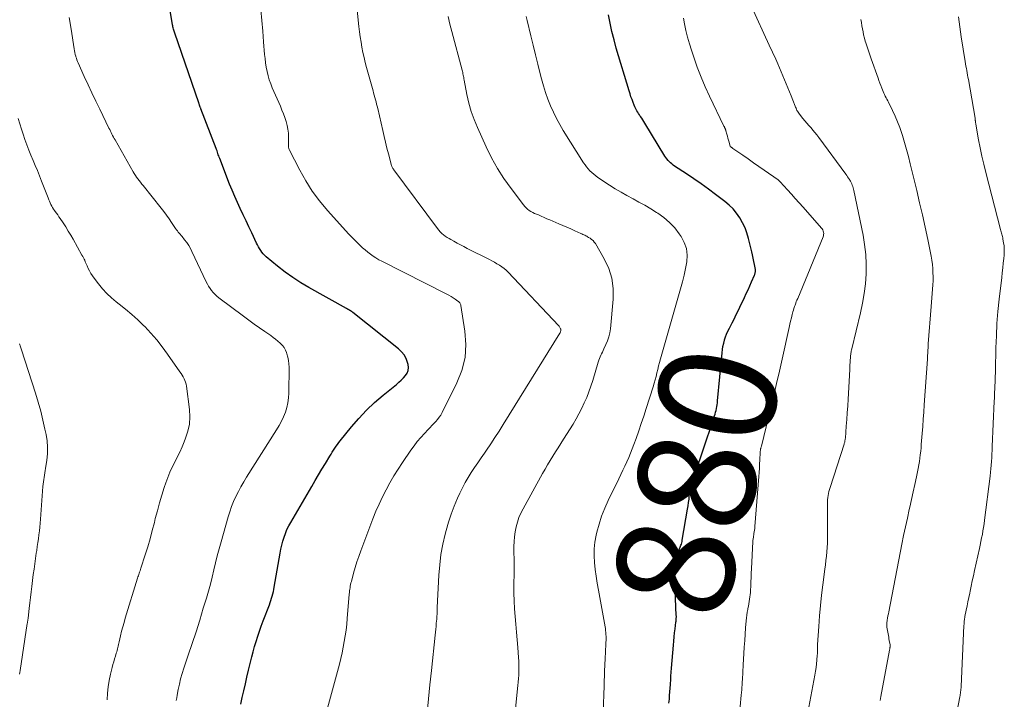
# Model space of a CAD drawing. Units: feet. Extents: x 1915000 to 1920026, y 540000 to 545009.
# Drawn here: x 1915329 to 1915497, y 542518 to 542634 of the extents above; entities that cross this region are included whole.
import ezdxf
from ezdxf.enums import TextEntityAlignment as Align

# ---------------------------------------------------------------- set-up
doc = ezdxf.new("R2010")
doc.units = ezdxf.units.FT
doc.header["$LTSCALE"] = 100
doc.header["$MEASUREMENT"] = 0
for name, color, linetype, lineweight in [('CONTOUR INDEX', 32, 'Continuous', 25), ('CONTOUR INDEX LABEL', 7, 'Continuous', 15), ('CONTOUR INTERMEDIATE', 40, 'Continuous', 15)]:
    doc.layers.add(name, color=color, linetype=linetype, lineweight=lineweight)
doc.styles.add('slant', font='romans.shx', dxfattribs={"oblique": 14.999978})

msp = doc.modelspace()

# ---------------------------------------------------------------- linework, layer by layer
at = {"layer": 'CONTOUR INDEX', "flags": 128}
for points, elevation in [([(1915366.98, 542517.44), (1915367.23, 542518.6), (1915367.49, 542519.76), (1915367.76, 542520.92), (1915368.03, 542522.08), (1915368.3, 542523.23), (1915368.63, 542524.62), (1915368.86, 542525.51), (1915369.09, 542526.39), (1915369.34, 542527.28), (1915369.6, 542528.16), (1915369.88, 542529.03), (1915370.17, 542529.9), (1915370.47, 542530.77), (1915370.79, 542531.63), (1915371.85, 542534.39), (1915371.98, 542534.76), (1915372.11, 542535.13), (1915372.23, 542535.5), (1915372.34, 542535.88), (1915372.44, 542536.26), (1915372.54, 542536.64), (1915372.62, 542537.02), (1915372.69, 542537.41), (1915373.67, 542543.2), (1915373.8, 542543.88), (1915373.96, 542544.56), (1915374.14, 542545.23), (1915374.35, 542545.89), (1915374.59, 542546.55), (1915374.85, 542547.19), (1915375.16, 542547.81), (1915375.49, 542548.42), (1915379.08, 542554.56), (1915379.66, 542555.53), (1915380.23, 542556.5), (1915380.81, 542557.47), (1915381.4, 542558.44), (1915382.16, 542559.7), (1915382.36, 542560.04), (1915382.57, 542560.38), (1915382.78, 542560.71), (1915382.99, 542561.05), (1915383.21, 542561.38), (1915383.43, 542561.71), (1915383.67, 542562.02), (1915383.91, 542562.33), (1915385.83, 542564.69), (1915387.08, 542566.13), (1915388.39, 542567.52), (1915389.78, 542568.83), (1915391.23, 542570.08), (1915393.51, 542571.93), (1915393.92, 542572.28), (1915394.31, 542572.64), (1915394.69, 542573.03), (1915395.05, 542573.43), (1915395.31, 542573.86), (1915395.49, 542574.31), (1915395.53, 542574.79), (1915395.47, 542575.29), (1915395.38, 542575.67), (1915395.13, 542576.33), (1915394.81, 542576.95), (1915394.37, 542577.5), (1915393.86, 542577.99), (1915386.07, 542584.18), (1915385.95, 542584.28), (1915385.82, 542584.37), (1915385.69, 542584.46), (1915385.55, 542584.54), (1915385.38, 542584.65), (1915385.33, 542584.68), (1915385.28, 542584.71), (1915385.23, 542584.74), (1915385.18, 542584.76), (1915385.13, 542584.79), (1915385.08, 542584.82), (1915385.03, 542584.85), (1915384.98, 542584.87), (1915378.58, 542588.43), (1915377.19, 542589.25), (1915375.83, 542590.13), (1915374.52, 542591.07), (1915373.25, 542592.07), (1915371.3, 542593.67), (1915371.04, 542593.91), (1915370.79, 542594.17), (1915370.57, 542594.45), (1915370.37, 542594.74), (1915370.18, 542595.05), (1915370.01, 542595.36), (1915369.84, 542595.68), (1915369.68, 542596), (1915368.86, 542597.72), (1915368.37, 542598.76), (1915367.88, 542599.79), (1915367.39, 542600.83), (1915366.9, 542601.86), (1915366.42, 542602.9), (1915365.95, 542603.94), (1915365.51, 542605), (1915365.08, 542606.06), (1915363.39, 542610.41), (1915363.31, 542610.63), (1915363.23, 542610.84), (1915363.15, 542611.05), (1915363.08, 542611.27), (1915363.01, 542611.48), (1915362.93, 542611.7), (1915362.85, 542611.91), (1915362.77, 542612.13), (1915360.18, 542618.89), (1915360.15, 542618.97), (1915360.12, 542619.05), (1915360.09, 542619.13), (1915360.06, 542619.2), (1915360.03, 542619.28), (1915360, 542619.36), (1915359.97, 542619.44), (1915359.95, 542619.52), (1915359.94, 542619.55), (1915359.91, 542619.64), (1915359.88, 542619.73), (1915359.85, 542619.82), (1915359.82, 542619.91), (1915355.73, 542631.76), (1915355.67, 542631.94), (1915355.62, 542632.11), (1915355.57, 542632.29), (1915355.52, 542632.46), (1915355.47, 542632.64), (1915355.43, 542632.82), (1915355.4, 542633), (1915355.36, 542633.18), (1915354.58, 542638.06)], 860), ([(1915439.91, 542517.61), (1915439.98, 542518.34), (1915440.03, 542518.95), (1915440.08, 542519.56), (1915440.13, 542520.18), (1915440.16, 542520.79), (1915440.17, 542520.91), (1915440.21, 542521.58), (1915440.25, 542522.25), (1915440.3, 542522.92), (1915440.35, 542523.59), (1915440.67, 542527.5), (1915440.73, 542528.2), (1915440.8, 542528.91), (1915440.88, 542529.61), (1915440.97, 542530.32), (1915441.11, 542531.44), (1915441.13, 542531.58), (1915441.15, 542531.73), (1915441.16, 542531.87), (1915441.17, 542532.01), (1915441.17, 542532.15), (1915441.18, 542532.29), (1915441.18, 542532.44), (1915441.17, 542532.58), (1915440.88, 542539.9), (1915440.87, 542540.12), (1915440.86, 542540.35), (1915440.85, 542540.57), (1915440.84, 542540.8), (1915440.83, 542541.2), (1915440.83, 542541.22), (1915440.83, 542541.24), (1915440.84, 542541.27), (1915440.84, 542541.29), (1915440.86, 542541.37), (1915440.87, 542541.39), (1915440.87, 542541.41), (1915440.88, 542541.43), (1915440.88, 542541.45), (1915441.96, 542544.53), (1915442.03, 542544.74), (1915442.09, 542544.95), (1915442.14, 542545.17), (1915442.18, 542545.39), (1915443.09, 542550.69), (1915443.18, 542551.25), (1915443.26, 542551.81), (1915443.33, 542552.38), (1915443.38, 542552.94), (1915443.45, 542553.73), (1915443.47, 542553.9), (1915443.49, 542554.07), (1915443.52, 542554.24), (1915443.55, 542554.41), (1915443.6, 542554.58), (1915443.64, 542554.75), (1915443.69, 542554.91), (1915443.74, 542555.07), (1915444.81, 542558.1), (1915445.33, 542559.61), (1915445.85, 542561.12), (1915446.36, 542562.63), (1915446.87, 542564.15), (1915447.67, 542566.55), (1915447.77, 542566.87), (1915447.86, 542567.18), (1915447.94, 542567.5), (1915448.01, 542567.82), (1915448.07, 542568.14), (1915448.12, 542568.47), (1915448.16, 542568.79), (1915448.2, 542569.12), (1915448.96, 542577.31), (1915449.03, 542577.85), (1915449.12, 542578.4), (1915449.24, 542578.94), (1915449.37, 542579.47), (1915449.38, 542579.49), (1915449.55, 542580), (1915449.74, 542580.51), (1915449.96, 542581), (1915450.2, 542581.48), (1915450.45, 542581.96), (1915450.7, 542582.44), (1915450.94, 542582.92), (1915451.18, 542583.41), (1915452.76, 542586.73), (1915453.08, 542587.39), (1915453.39, 542588.06), (1915453.69, 542588.74), (1915453.99, 542589.41), (1915454.48, 542590.55), (1915454.53, 542590.66), (1915454.57, 542590.77), (1915454.6, 542590.88), (1915454.62, 542591), (1915454.64, 542591.12), (1915454.65, 542591.23), (1915454.64, 542591.35), (1915454.63, 542591.47), (1915454.48, 542592.33), (1915454.38, 542592.88), (1915454.28, 542593.43), (1915454.16, 542593.97), (1915454.03, 542594.52), (1915453.47, 542596.8), (1915453.19, 542597.72), (1915452.87, 542598.61), (1915452.46, 542599.46), (1915451.99, 542600.3), (1915451.44, 542601.08), (1915450.85, 542601.81), (1915450.17, 542602.47), (1915449.44, 542603.09), (1915447.86, 542604.28), (1915446.64, 542605.18), (1915445.41, 542606.07), (1915444.16, 542606.93), (1915442.91, 542607.78), (1915440.88, 542609.12), (1915440.63, 542609.29), (1915440.4, 542609.47), (1915440.18, 542609.67), (1915439.96, 542609.87), (1915439.76, 542610.09), (1915439.57, 542610.32), (1915439.39, 542610.56), (1915439.23, 542610.81), (1915435.81, 542616.43), (1915435.64, 542616.71), (1915435.46, 542616.99), (1915435.28, 542617.26), (1915435.09, 542617.53), (1915435.02, 542617.63), (1915434.87, 542617.85), (1915434.73, 542618.07), (1915434.59, 542618.29), (1915434.45, 542618.52), (1915434.32, 542618.75), (1915434.2, 542618.98), (1915434.09, 542619.22), (1915433.99, 542619.47), (1915433.8, 542619.95), (1915433.62, 542620.44), (1915433.44, 542620.93), (1915433.28, 542621.42), (1915433.13, 542621.92), (1915430.95, 542629.22), (1915430.57, 542630.62), (1915430.21, 542632.02), (1915429.9, 542633.43), (1915429.62, 542634.85)], 880)]:
    msp.add_lwpolyline(points, dxfattribs=dict(at, elevation=elevation))
at = {"layer": 'CONTOUR INTERMEDIATE', "flags": 128}
for points, elevation in [([(1915398.72, 542515.97), (1915398.96, 542518.37), (1915399.21, 542520.78), (1915399.46, 542523.18), (1915400.09, 542529.23), (1915400.14, 542529.72), (1915400.19, 542530.22), (1915400.24, 542530.71), (1915400.29, 542531.21), (1915400.34, 542531.63), (1915400.36, 542531.91), (1915400.39, 542532.19), (1915400.4, 542532.48), (1915400.41, 542532.76), (1915400.42, 542533.05), (1915400.43, 542533.33), (1915400.45, 542533.61), (1915400.46, 542533.9), (1915400.72, 542539.41), (1915400.86, 542541.18), (1915401.07, 542542.94), (1915401.39, 542544.69), (1915401.79, 542546.43), (1915401.94, 542547.02), (1915402.35, 542548.44), (1915402.81, 542549.83), (1915403.34, 542551.2), (1915403.92, 542552.56), (1915404.32, 542553.41), (1915404.75, 542554.31), (1915405.22, 542555.2), (1915405.72, 542556.06), (1915406.25, 542556.91), (1915406.8, 542557.75), (1915407.36, 542558.58), (1915407.92, 542559.41), (1915408.48, 542560.24), (1915408.82, 542560.73), (1915409.56, 542561.8), (1915410.28, 542562.88), (1915410.98, 542563.98), (1915411.67, 542565.08), (1915421.33, 542580.64), (1915421.37, 542580.73), (1915421.42, 542580.85), (1915421.43, 542580.86), (1915421.43, 542580.88), (1915421.44, 542580.9), (1915421.44, 542580.91), (1915421.47, 542581.06), (1915421.48, 542581.15), (1915421.48, 542581.23), (1915421.47, 542581.32), (1915421.44, 542581.4), (1915421.4, 542581.5), (1915421.34, 542581.62), (1915421.27, 542581.74), (1915421.19, 542581.85), (1915421.1, 542581.96), (1915412.53, 542591.02), (1915412.18, 542591.36), (1915411.82, 542591.68), (1915411.44, 542591.97), (1915411.03, 542592.24), (1915410.62, 542592.49), (1915410.2, 542592.74), (1915409.77, 542592.97), (1915409.34, 542593.19), (1915405.56, 542595.1), (1915404.98, 542595.4), (1915404.4, 542595.7), (1915403.83, 542596.01), (1915403.26, 542596.32), (1915402.78, 542596.58), (1915402.46, 542596.77), (1915402.14, 542596.97), (1915401.82, 542597.18), (1915401.52, 542597.4), (1915401.23, 542597.64), (1915400.95, 542597.89), (1915400.7, 542598.17), (1915400.47, 542598.46), (1915393.06, 542608.46), (1915392.98, 542608.57), (1915392.9, 542608.69), (1915392.83, 542608.81), (1915392.76, 542608.94), (1915392.71, 542609.06), (1915392.65, 542609.19), (1915392.61, 542609.33), (1915392.57, 542609.46), (1915392.13, 542611.17), (1915391.88, 542612.16), (1915391.64, 542613.16), (1915391.4, 542614.15), (1915391.17, 542615.15), (1915390.3, 542618.93), (1915390.21, 542619.3), (1915390.12, 542619.67), (1915390.02, 542620.04), (1915389.93, 542620.41), (1915389.92, 542620.42), (1915389.82, 542620.8), (1915389.72, 542621.18), (1915389.61, 542621.56), (1915389.51, 542621.93), (1915388.41, 542625.89), (1915388.18, 542626.75), (1915387.97, 542627.61), (1915387.78, 542628.48), (1915387.61, 542629.36), (1915387.46, 542630.23), (1915387.33, 542631.11), (1915387.21, 542631.99), (1915387.1, 542632.88), (1915386.55, 542637.94)], 868), ([(1915381.75, 542516.78), (1915383.77, 542524.3), (1915384.01, 542525.26), (1915384.23, 542526.21), (1915384.43, 542527.17), (1915384.61, 542528.14), (1915384.77, 542529.11), (1915384.91, 542530.08), (1915385.02, 542531.06), (1915385.11, 542532.04), (1915385.47, 542536.22), (1915385.49, 542536.49), (1915385.52, 542536.76), (1915385.56, 542537.03), (1915385.6, 542537.3), (1915385.64, 542537.57), (1915385.69, 542537.84), (1915385.75, 542538.1), (1915385.82, 542538.37), (1915386.2, 542539.77), (1915386.47, 542540.73), (1915386.76, 542541.68), (1915387.08, 542542.62), (1915387.42, 542543.56), (1915389.5, 542549.05), (1915390, 542550.31), (1915390.54, 542551.55), (1915391.12, 542552.77), (1915391.74, 542553.98), (1915392.39, 542555.17), (1915393.07, 542556.34), (1915393.79, 542557.49), (1915394.53, 542558.62), (1915395.95, 542560.73), (1915396.49, 542561.48), (1915397.05, 542562.21), (1915397.65, 542562.91), (1915398.27, 542563.59), (1915398.9, 542564.24), (1915399.22, 542564.58), (1915399.55, 542564.92), (1915399.88, 542565.26), (1915400.2, 542565.6), (1915400.51, 542565.95), (1915400.8, 542566.32), (1915401.05, 542566.71), (1915401.28, 542567.12), (1915403.81, 542572.19), (1915404.63, 542574.32), (1915405.18, 542576.48), (1915405.31, 542578.72), (1915405.17, 542580.99), (1915404.49, 542585.37), (1915404.46, 542585.48), (1915404.42, 542585.6), (1915404.37, 542585.7), (1915404.3, 542585.8), (1915404.23, 542585.89), (1915404.14, 542585.98), (1915404.05, 542586.06), (1915403.96, 542586.13), (1915403.49, 542586.46), (1915403.14, 542586.69), (1915402.8, 542586.91), (1915402.44, 542587.11), (1915402.08, 542587.3), (1915391.02, 542592.9), (1915390.51, 542593.17), (1915390.01, 542593.47), (1915389.53, 542593.78), (1915389.06, 542594.11), (1915388.6, 542594.46), (1915388.15, 542594.83), (1915387.71, 542595.21), (1915387.29, 542595.6), (1915387.19, 542595.69), (1915386.73, 542596.14), (1915386.28, 542596.6), (1915385.83, 542597.07), (1915385.39, 542597.54), (1915381.74, 542601.57), (1915380.4, 542603.18), (1915379.16, 542604.84), (1915378.04, 542606.6), (1915377.02, 542608.42), (1915375.24, 542611.93), (1915375.19, 542612.05), (1915375.14, 542612.17), (1915375.12, 542612.29), (1915375.1, 542612.42), (1915375.1, 542612.55), (1915375.09, 542612.67), (1915375.09, 542612.8), (1915375.09, 542612.93), (1915375.11, 542614.04), (1915375.09, 542614.72), (1915375.02, 542615.39), (1915374.89, 542616.05), (1915374.71, 542616.7), (1915374.48, 542617.36), (1915374.24, 542618.01), (1915373.99, 542618.65), (1915373.72, 542619.29), (1915372.35, 542622.43), (1915372.08, 542623.12), (1915371.83, 542623.81), (1915371.63, 542624.51), (1915371.46, 542625.23), (1915371.32, 542625.95), (1915371.2, 542626.68), (1915371.11, 542627.41), (1915371.04, 542628.14), (1915370.86, 542630.3), (1915370.71, 542632.11), (1915370.55, 542633.93), (1915370.38, 542635.74)], 864), ([(1915463.56, 542516.02), (1915464.78, 542522.42), (1915464.89, 542523.06), (1915464.98, 542523.7), (1915465.06, 542524.34), (1915465.11, 542524.98), (1915465.18, 542525.83), (1915465.19, 542526.05), (1915465.2, 542526.27), (1915465.21, 542526.5), (1915465.21, 542526.72), (1915465.21, 542526.94), (1915465.22, 542527.16), (1915465.22, 542527.39), (1915465.23, 542527.61), (1915465.42, 542530.71), (1915465.55, 542532.49), (1915465.7, 542534.26), (1915465.89, 542536.02), (1915466.11, 542537.79), (1915466.46, 542540.44), (1915466.56, 542541.18), (1915466.65, 542541.93), (1915466.73, 542542.67), (1915466.8, 542543.42), (1915466.86, 542544.17), (1915466.91, 542544.91), (1915466.93, 542545.66), (1915466.94, 542546.41), (1915466.91, 542551.59), (1915466.92, 542551.94), (1915466.93, 542552.29), (1915466.97, 542552.64), (1915467.02, 542552.98), (1915467.08, 542553.33), (1915467.16, 542553.67), (1915467.25, 542554.01), (1915467.35, 542554.34), (1915469.74, 542561.73), (1915469.78, 542561.85), (1915469.82, 542561.98), (1915469.85, 542562.11), (1915469.88, 542562.24), (1915469.9, 542562.37), (1915469.93, 542562.5), (1915469.94, 542562.63), (1915469.96, 542562.76), (1915470.12, 542564.8), (1915470.21, 542565.96), (1915470.29, 542567.11), (1915470.36, 542568.27), (1915470.43, 542569.42), (1915470.7, 542574.48), (1915470.72, 542574.88), (1915470.74, 542575.27), (1915470.77, 542575.66), (1915470.79, 542576.05), (1915470.81, 542576.45), (1915470.82, 542576.65), (1915470.84, 542576.84), (1915470.87, 542577.03), (1915470.89, 542577.22), (1915470.93, 542577.41), (1915470.96, 542577.6), (1915471, 542577.79), (1915471.05, 542577.98), (1915472.55, 542584.14), (1915472.89, 542585.78), (1915473.18, 542587.42), (1915473.37, 542589.08), (1915473.49, 542590.74), (1915473.51, 542592.41), (1915473.44, 542594.07), (1915473.25, 542595.73), (1915472.98, 542597.37), (1915471.42, 542604.94), (1915471.36, 542605.18), (1915471.3, 542605.41), (1915471.23, 542605.64), (1915471.14, 542605.86), (1915471.05, 542606.09), (1915470.94, 542606.3), (1915470.83, 542606.52), (1915470.71, 542606.72), (1915470.66, 542606.8), (1915470.51, 542607.04), (1915470.35, 542607.28), (1915470.19, 542607.52), (1915470.02, 542607.75), (1915465.43, 542614), (1915465.11, 542614.42), (1915464.79, 542614.83), (1915464.45, 542615.24), (1915464.11, 542615.63), (1915463.76, 542616.03), (1915463.41, 542616.42), (1915463.07, 542616.82), (1915462.74, 542617.23), (1915462.13, 542617.97), (1915462.02, 542618.12), (1915461.91, 542618.28), (1915461.81, 542618.44), (1915461.72, 542618.6), (1915461.64, 542618.78), (1915461.56, 542618.95), (1915461.48, 542619.12), (1915461.41, 542619.3), (1915461, 542620.35), (1915460.72, 542621.05), (1915460.44, 542621.75), (1915460.15, 542622.44), (1915459.87, 542623.14), (1915458.47, 542626.52), (1915458.3, 542626.92), (1915458.12, 542627.32), (1915457.94, 542627.72), (1915457.75, 542628.12), (1915457.56, 542628.52), (1915457.37, 542628.91), (1915457.18, 542629.31), (1915457, 542629.71), (1915453.99, 542636.27)], 888), ([(1915356, 542518.11), (1915356.07, 542518.56), (1915356.14, 542519.01), (1915356.32, 542519.97), (1915356.52, 542520.89), (1915356.74, 542521.8), (1915357, 542522.71), (1915357.28, 542523.6), (1915358.03, 542525.8), (1915358.7, 542527.79), (1915359.36, 542529.78), (1915359.99, 542531.79), (1915360.6, 542533.8), (1915361.13, 542535.53), (1915361.47, 542536.72), (1915361.8, 542537.92), (1915362.11, 542539.12), (1915362.4, 542540.32), (1915362.68, 542541.53), (1915362.98, 542542.74), (1915363.29, 542543.94), (1915363.62, 542545.13), (1915364.81, 542549.35), (1915365.09, 542550.24), (1915365.4, 542551.12), (1915365.76, 542551.99), (1915366.14, 542552.84), (1915366.57, 542553.68), (1915367.01, 542554.5), (1915367.48, 542555.31), (1915367.97, 542556.11), (1915373.08, 542564.2), (1915373.51, 542564.93), (1915373.9, 542565.67), (1915374.25, 542566.43), (1915374.57, 542567.2), (1915374.82, 542568), (1915375.02, 542568.81), (1915375.12, 542569.63), (1915375.17, 542570.46), (1915375.21, 542574.84), (1915375.19, 542575.43), (1915375.12, 542576.01), (1915375, 542576.58), (1915374.84, 542577.14), (1915374.77, 542577.34), (1915374.58, 542577.78), (1915374.35, 542578.19), (1915374.07, 542578.57), (1915373.74, 542578.92), (1915373.7, 542578.96), (1915373.31, 542579.3), (1915372.92, 542579.63), (1915372.51, 542579.94), (1915372.09, 542580.24), (1915371.08, 542580.92), (1915370.16, 542581.57), (1915369.24, 542582.21), (1915368.33, 542582.88), (1915367.43, 542583.55), (1915363.26, 542586.69), (1915362.92, 542586.96), (1915362.6, 542587.26), (1915362.29, 542587.58), (1915362.01, 542587.91), (1915361.75, 542588.27), (1915361.51, 542588.63), (1915361.29, 542589.01), (1915361.09, 542589.41), (1915358.67, 542594.58), (1915358.4, 542595.1), (1915358.11, 542595.61), (1915357.77, 542596.1), (1915357.42, 542596.57), (1915356.98, 542597.11), (1915356.82, 542597.3), (1915356.67, 542597.49), (1915356.5, 542597.68), (1915356.34, 542597.87), (1915356.18, 542598.06), (1915356.03, 542598.26), (1915355.88, 542598.46), (1915355.74, 542598.66), (1915355.19, 542599.51), (1915354.77, 542600.13), (1915354.34, 542600.74), (1915353.89, 542601.35), (1915353.43, 542601.94), (1915350.35, 542605.78), (1915350.12, 542606.06), (1915349.9, 542606.35), (1915349.67, 542606.64), (1915349.45, 542606.93), (1915349.24, 542607.23), (1915349.03, 542607.53), (1915348.84, 542607.83), (1915348.65, 542608.15), (1915345.56, 542613.57), (1915345.42, 542613.82), (1915345.28, 542614.06), (1915345.15, 542614.31), (1915345.03, 542614.56), (1915344.9, 542614.82), (1915344.78, 542615.07), (1915344.65, 542615.32), (1915344.53, 542615.57), (1915342.95, 542618.78), (1915342.28, 542620.17), (1915341.61, 542621.56), (1915340.96, 542622.97), (1915340.31, 542624.37), (1915339.28, 542626.68), (1915339.16, 542626.94), (1915339.06, 542627.2), (1915338.97, 542627.47), (1915338.89, 542627.74), (1915338.86, 542627.81), (1915338.78, 542628.12), (1915338.71, 542628.43), (1915338.65, 542628.75), (1915338.59, 542629.06), (1915338.09, 542632.41), (1915337.77, 542634.4)], 856), ([(1915413.29, 542511.6), (1915414.19, 542520.63), (1915414.24, 542521.23), (1915414.29, 542521.83), (1915414.33, 542522.42), (1915414.36, 542523.02), (1915414.37, 542523.62), (1915414.37, 542524.22), (1915414.35, 542524.81), (1915414.31, 542525.41), (1915414.17, 542527.09), (1915414.06, 542528.42), (1915413.95, 542529.74), (1915413.83, 542531.07), (1915413.72, 542532.39), (1915413.62, 542533.71), (1915413.55, 542535.04), (1915413.51, 542536.37), (1915413.51, 542537.7), (1915413.51, 542538.16), (1915413.52, 542539.46), (1915413.52, 542540.77), (1915413.52, 542542.07), (1915413.51, 542543.38), (1915413.51, 542544.3), (1915413.53, 542545.14), (1915413.59, 542545.98), (1915413.71, 542546.81), (1915413.88, 542547.64), (1915414.1, 542548.45), (1915414.37, 542549.24), (1915414.7, 542550), (1915415.07, 542550.75), (1915418.4, 542556.73), (1915418.82, 542557.48), (1915419.25, 542558.22), (1915419.69, 542558.96), (1915420.14, 542559.69), (1915420.6, 542560.42), (1915421.05, 542561.15), (1915421.51, 542561.88), (1915421.96, 542562.61), (1915423.57, 542565.18), (1915424.09, 542566.05), (1915424.59, 542566.94), (1915425.05, 542567.85), (1915425.49, 542568.77), (1915425.9, 542569.7), (1915426.28, 542570.65), (1915426.62, 542571.61), (1915426.93, 542572.58), (1915427.88, 542575.73), (1915427.98, 542576.03), (1915428.08, 542576.32), (1915428.19, 542576.6), (1915428.32, 542576.88), (1915428.44, 542577.16), (1915428.58, 542577.44), (1915428.71, 542577.72), (1915428.84, 542577.99), (1915429.19, 542578.71), (1915429.46, 542579.35), (1915429.69, 542580.01), (1915429.84, 542580.69), (1915429.94, 542581.38), (1915430.42, 542586.45), (1915430.42, 542588.25), (1915430.2, 542590), (1915429.66, 542591.67), (1915428.9, 542593.3), (1915427.38, 542595.91), (1915427.19, 542596.18), (1915426.98, 542596.42), (1915426.74, 542596.63), (1915426.47, 542596.82), (1915426.22, 542596.97), (1915426.06, 542597.06), (1915425.9, 542597.15), (1915425.73, 542597.24), (1915425.57, 542597.32), (1915425.4, 542597.4), (1915425.24, 542597.48), (1915425.07, 542597.56), (1915424.9, 542597.63), (1915423.88, 542598.1), (1915423.19, 542598.4), (1915422.51, 542598.7), (1915421.82, 542599), (1915421.13, 542599.3), (1915419.62, 542599.94), (1915419.13, 542600.15), (1915418.65, 542600.36), (1915418.16, 542600.57), (1915417.67, 542600.78), (1915417.33, 542600.92), (1915417.02, 542601.06), (1915416.71, 542601.22), (1915416.41, 542601.39), (1915416.12, 542601.57), (1915415.84, 542601.78), (1915415.58, 542602), (1915415.34, 542602.24), (1915415.12, 542602.5), (1915413.01, 542605.28), (1915411.81, 542606.98), (1915410.69, 542608.72), (1915409.69, 542610.54), (1915408.77, 542612.4), (1915407.28, 542615.68), (1915406.72, 542617.04), (1915406.23, 542618.43), (1915405.84, 542619.85), (1915405.51, 542621.29), (1915405.04, 542623.77), (1915405, 542623.98), (1915404.96, 542624.2), (1915404.92, 542624.41), (1915404.88, 542624.62), (1915404.83, 542624.84), (1915404.79, 542625.05), (1915404.74, 542625.26), (1915404.68, 542625.47), (1915402.93, 542632.03), (1915402.6, 542633.31), (1915402.28, 542634.59)], 872), ([(1915428.72, 542516.07), (1915428.87, 542520.61), (1915428.9, 542521.46), (1915428.93, 542522.31), (1915428.96, 542523.17), (1915429, 542524.02), (1915429.06, 542525.36), (1915429.07, 542525.54), (1915429.07, 542525.72), (1915429.08, 542525.9), (1915429.09, 542526.08), (1915429.19, 542528), (1915429.2, 542528.33), (1915429.2, 542528.67), (1915429.2, 542529), (1915429.19, 542529.33), (1915429.16, 542529.67), (1915429.13, 542530), (1915429.08, 542530.33), (1915429.03, 542530.66), (1915427.89, 542536.9), (1915427.69, 542538.07), (1915427.51, 542539.24), (1915427.36, 542540.41), (1915427.22, 542541.58), (1915427.16, 542542.75), (1915427.18, 542543.92), (1915427.31, 542545.08), (1915427.52, 542546.24), (1915427.64, 542546.74), (1915428.01, 542548.13), (1915428.44, 542549.5), (1915428.97, 542550.83), (1915429.56, 542552.14), (1915431.39, 542555.86), (1915431.74, 542556.58), (1915432.08, 542557.3), (1915432.42, 542558.02), (1915432.75, 542558.74), (1915433.07, 542559.47), (1915433.38, 542560.2), (1915433.67, 542560.94), (1915433.95, 542561.69), (1915434.32, 542562.72), (1915434.77, 542563.99), (1915435.2, 542565.26), (1915435.62, 542566.53), (1915436.03, 542567.81), (1915437.2, 542571.52), (1915437.38, 542572.11), (1915437.55, 542572.7), (1915437.71, 542573.3), (1915437.86, 542573.89), (1915438, 542574.49), (1915438.16, 542575.09), (1915438.32, 542575.68), (1915438.48, 542576.28), (1915441.9, 542588.23), (1915442.21, 542589.37), (1915442.49, 542590.51), (1915442.73, 542591.67), (1915442.94, 542592.83), (1915443, 542593.96), (1915442.89, 542595.06), (1915442.53, 542596.1), (1915442, 542597.11), (1915441.68, 542597.57), (1915440.89, 542598.58), (1915440.03, 542599.51), (1915439.07, 542600.34), (1915438.03, 542601.09), (1915437.81, 542601.23), (1915436.83, 542601.84), (1915435.83, 542602.43), (1915434.81, 542602.99), (1915433.79, 542603.54), (1915432.76, 542604.09), (1915431.75, 542604.66), (1915430.76, 542605.26), (1915429.78, 542605.88), (1915427.81, 542607.19), (1915427.45, 542607.44), (1915427.11, 542607.71), (1915426.78, 542608), (1915426.46, 542608.3), (1915426.16, 542608.62), (1915425.88, 542608.96), (1915425.62, 542609.31), (1915425.37, 542609.67), (1915421.92, 542615.15), (1915421.31, 542616.18), (1915420.74, 542617.23), (1915420.22, 542618.3), (1915419.73, 542619.4), (1915419.3, 542620.52), (1915418.9, 542621.65), (1915418.54, 542622.79), (1915418.22, 542623.95), (1915417.99, 542624.85), (1915417.57, 542626.46), (1915417.17, 542628.07), (1915416.77, 542629.69), (1915416.39, 542631.31), (1915415.78, 542633.91), (1915415.61, 542634.61)], 876), ([(1915451.85, 542515.14), (1915452.22, 542518.98), (1915452.26, 542519.43), (1915452.3, 542519.88), (1915452.33, 542520.32), (1915452.36, 542520.77), (1915452.37, 542520.84), (1915452.39, 542521.25), (1915452.42, 542521.67), (1915452.45, 542522.08), (1915452.47, 542522.5), (1915452.5, 542522.91), (1915452.52, 542523.33), (1915452.55, 542523.74), (1915452.57, 542524.16), (1915452.68, 542526.09), (1915452.75, 542527.18), (1915452.82, 542528.28), (1915452.9, 542529.37), (1915452.98, 542530.46), (1915453.08, 542531.67), (1915453.13, 542532.16), (1915453.19, 542532.64), (1915453.26, 542533.12), (1915453.34, 542533.59), (1915453.37, 542533.77), (1915453.44, 542534.16), (1915453.51, 542534.55), (1915453.58, 542534.94), (1915453.64, 542535.33), (1915453.7, 542535.72), (1915453.75, 542536.11), (1915453.78, 542536.5), (1915453.81, 542536.89), (1915453.84, 542537.57), (1915453.87, 542538.3), (1915453.91, 542539.03), (1915453.94, 542539.77), (1915453.98, 542540.5), (1915454.2, 542545.14), (1915454.21, 542545.28), (1915454.23, 542545.42), (1915454.24, 542545.56), (1915454.26, 542545.7), (1915454.29, 542545.84), (1915454.31, 542545.97), (1915454.33, 542546.11), (1915454.36, 542546.25), (1915454.4, 542546.55), (1915454.45, 542546.84), (1915454.49, 542547.12), (1915454.52, 542547.41), (1915454.54, 542547.7), (1915455.22, 542556.23), (1915455.27, 542556.94), (1915455.32, 542557.65), (1915455.36, 542558.36), (1915455.4, 542559.07), (1915455.45, 542560.32), (1915455.46, 542560.41), (1915455.46, 542560.5), (1915455.47, 542560.58), (1915455.48, 542560.67), (1915455.5, 542560.76), (1915455.51, 542560.85), (1915455.53, 542560.93), (1915455.55, 542561.02), (1915455.55, 542561.04), (1915455.58, 542561.13), (1915455.6, 542561.22), (1915455.62, 542561.32), (1915455.65, 542561.41), (1915457.27, 542567.97), (1915457.77, 542570.03), (1915458.26, 542572.1), (1915458.73, 542574.17), (1915459.2, 542576.24), (1915460.38, 542581.63), (1915460.5, 542582.18), (1915460.63, 542582.72), (1915460.76, 542583.27), (1915460.9, 542583.81), (1915461.03, 542584.3), (1915461.11, 542584.59), (1915461.2, 542584.88), (1915461.29, 542585.17), (1915461.4, 542585.45), (1915461.5, 542585.74), (1915461.61, 542586.02), (1915461.72, 542586.3), (1915461.84, 542586.58), (1915466.16, 542597.06), (1915466.22, 542597.25), (1915466.26, 542597.45), (1915466.27, 542597.65), (1915466.25, 542597.85), (1915466.2, 542598.04), (1915466.13, 542598.23), (1915466.03, 542598.4), (1915465.91, 542598.56), (1915462.77, 542602.09), (1915462.1, 542602.83), (1915461.44, 542603.58), (1915460.77, 542604.32), (1915460.1, 542605.06), (1915458.84, 542606.45), (1915458.8, 542606.5), (1915458.76, 542606.54), (1915458.71, 542606.58), (1915458.67, 542606.62), (1915458.63, 542606.66), (1915458.58, 542606.7), (1915458.54, 542606.73), (1915458.49, 542606.77), (1915456.11, 542608.43), (1915455.2, 542609.06), (1915454.3, 542609.69), (1915453.39, 542610.32), (1915452.49, 542610.95), (1915450.8, 542612.13), (1915450.74, 542612.17), (1915450.68, 542612.22), (1915450.61, 542612.26), (1915450.55, 542612.3), (1915450.45, 542612.37), (1915450.36, 542612.46), (1915450.15, 542613.16), (1915450.05, 542613.5), (1915449.95, 542613.84), (1915449.86, 542614.18), (1915449.77, 542614.52), (1915449.62, 542615.13), (1915449.59, 542615.21), (1915449.56, 542615.3), (1915449.53, 542615.39), (1915449.5, 542615.47), (1915449.47, 542615.54), (1915449.45, 542615.59), (1915449.43, 542615.64), (1915449.4, 542615.69), (1915449.38, 542615.73), (1915449.35, 542615.78), (1915449.32, 542615.83), (1915449.3, 542615.88), (1915449.28, 542615.93), (1915446.83, 542621), (1915446.08, 542622.63), (1915445.38, 542624.28), (1915444.73, 542625.96), (1915444.13, 542627.65), (1915443.73, 542628.85), (1915443.39, 542629.96), (1915443.07, 542631.08), (1915442.81, 542632.21), (1915442.58, 542633.35), (1915442.41, 542634.29)], 884), ([(1915475.87, 542518.11), (1915475.92, 542518.43), (1915475.98, 542518.75), (1915477.48, 542526.64), (1915477.5, 542526.74), (1915477.51, 542526.83), (1915477.53, 542526.93), (1915477.55, 542527.03), (1915477.56, 542527.09), (1915477.57, 542527.16), (1915477.58, 542527.22), (1915477.59, 542527.28), (1915477.59, 542527.35), (1915477.59, 542527.41), (1915477.58, 542527.48), (1915477.58, 542527.54), (1915477.57, 542527.6), (1915477.49, 542528.04), (1915477.44, 542528.31), (1915477.39, 542528.59), (1915477.34, 542528.87), (1915477.29, 542529.15), (1915477.03, 542530.58), (1915477.02, 542530.66), (1915477.01, 542530.74), (1915477, 542530.82), (1915477, 542530.9), (1915477, 542530.99), (1915477.01, 542531.07), (1915477.01, 542531.15), (1915477.02, 542531.23), (1915477.11, 542531.77), (1915477.16, 542532.13), (1915477.22, 542532.48), (1915477.29, 542532.83), (1915477.35, 542533.18), (1915479.58, 542544.69), (1915479.88, 542546.18), (1915480.19, 542547.67), (1915480.52, 542549.16), (1915480.85, 542550.64), (1915480.95, 542551.03), (1915481.24, 542552.32), (1915481.53, 542553.6), (1915481.81, 542554.89), (1915482.08, 542556.19), (1915482.37, 542557.62), (1915482.48, 542558.2), (1915482.58, 542558.78), (1915482.66, 542559.36), (1915482.73, 542559.95), (1915482.79, 542560.53), (1915482.85, 542561.12), (1915482.9, 542561.71), (1915482.95, 542562.3), (1915483.05, 542563.56), (1915483.14, 542564.78), (1915483.23, 542566), (1915483.32, 542567.22), (1915483.4, 542568.44), (1915483.94, 542576.25), (1915483.95, 542576.43), (1915483.96, 542576.61), (1915483.97, 542576.8), (1915483.98, 542576.98), (1915483.99, 542577.16), (1915484, 542577.34), (1915484, 542577.53), (1915484.01, 542577.71), (1915484.02, 542577.84), (1915484.04, 542578.08), (1915484.05, 542578.33), (1915484.07, 542578.57), (1915484.09, 542578.82), (1915484.59, 542585.22), (1915484.65, 542585.95), (1915484.71, 542586.67), (1915484.77, 542587.39), (1915484.83, 542588.12), (1915484.83, 542588.17), (1915484.87, 542588.87), (1915484.9, 542589.57), (1915484.91, 542590.27), (1915484.89, 542590.97), (1915484.85, 542591.67), (1915484.79, 542592.36), (1915484.69, 542593.06), (1915484.56, 542593.75), (1915483.99, 542596.58), (1915483.55, 542598.69), (1915483.09, 542600.79), (1915482.61, 542602.88), (1915482.12, 542604.97), (1915481.02, 542609.51), (1915480.71, 542610.72), (1915480.39, 542611.93), (1915480.05, 542613.12), (1915479.69, 542614.32), (1915479.58, 542614.67), (1915479.24, 542615.67), (1915478.87, 542616.67), (1915478.45, 542617.64), (1915478, 542618.6), (1915477.31, 542619.99), (1915477.18, 542620.25), (1915477.04, 542620.51), (1915476.91, 542620.76), (1915476.77, 542621.02), (1915476.64, 542621.28), (1915476.51, 542621.54), (1915476.39, 542621.81), (1915476.28, 542622.08), (1915476.16, 542622.39), (1915476, 542622.82), (1915475.84, 542623.24), (1915475.68, 542623.67), (1915475.53, 542624.1), (1915474.37, 542627.39), (1915474.13, 542628.06), (1915473.9, 542628.73), (1915473.68, 542629.4), (1915473.47, 542630.08), (1915473.36, 542630.41), (1915473.21, 542630.92), (1915473.08, 542631.44), (1915472.97, 542631.97), (1915472.87, 542632.49), (1915472.78, 542633.02), (1915472.69, 542633.55), (1915472.6, 542634.08)], 892), ([(1915488.1, 542511.63), (1915489.46, 542518.69), (1915489.5, 542518.91), (1915489.53, 542519.13), (1915489.57, 542519.36), (1915489.6, 542519.58), (1915489.63, 542519.8), (1915489.65, 542520.03), (1915489.67, 542520.25), (1915489.68, 542520.48), (1915490.17, 542530.87), (1915490.18, 542531.06), (1915490.19, 542531.25), (1915490.2, 542531.44), (1915490.22, 542531.63), (1915490.24, 542531.82), (1915490.27, 542532.01), (1915490.3, 542532.2), (1915490.33, 542532.39), (1915490.55, 542533.46), (1915490.69, 542534.19), (1915490.84, 542534.91), (1915490.99, 542535.63), (1915491.14, 542536.35), (1915491.21, 542536.68), (1915491.4, 542537.57), (1915491.59, 542538.45), (1915491.78, 542539.34), (1915491.97, 542540.22), (1915492.8, 542543.97), (1915492.93, 542544.57), (1915493.06, 542545.17), (1915493.18, 542545.77), (1915493.3, 542546.37), (1915493.4, 542546.97), (1915493.5, 542547.58), (1915493.59, 542548.18), (1915493.67, 542548.79), (1915494.62, 542556.32), (1915494.69, 542556.95), (1915494.75, 542557.57), (1915494.81, 542558.19), (1915494.85, 542558.82), (1915494.89, 542559.45), (1915494.93, 542560.07), (1915494.96, 542560.7), (1915494.99, 542561.33), (1915495.32, 542569.06), (1915495.34, 542569.58), (1915495.37, 542570.09), (1915495.39, 542570.6), (1915495.42, 542571.12), (1915495.44, 542571.54), (1915495.45, 542571.84), (1915495.46, 542572.14), (1915495.48, 542572.44), (1915495.49, 542572.75), (1915495.49, 542573.04), (1915495.5, 542573.19), (1915495.5, 542573.35), (1915495.5, 542573.51), (1915495.51, 542573.67), (1915495.51, 542573.83), (1915495.51, 542573.99), (1915495.51, 542574.15), (1915495.51, 542574.31), (1915495.6, 542578.14), (1915495.68, 542580.22), (1915495.79, 542582.29), (1915495.96, 542584.36), (1915496.17, 542586.42), (1915496.6, 542590.14), (1915496.69, 542590.95), (1915496.78, 542591.76), (1915496.87, 542592.58), (1915496.95, 542593.39), (1915497.01, 542593.96), (1915497.04, 542594.48), (1915497.04, 542595.01), (1915496.99, 542595.53), (1915496.92, 542596.05), (1915496.8, 542596.69), (1915496.76, 542596.89), (1915496.71, 542597.09), (1915496.66, 542597.29), (1915496.6, 542597.49), (1915496.54, 542597.69), (1915496.48, 542597.89), (1915496.43, 542598.09), (1915496.38, 542598.29), (1915493.88, 542608.04), (1915493.54, 542609.42), (1915493.22, 542610.81), (1915492.93, 542612.2), (1915492.66, 542613.59), (1915492.18, 542616.23), (1915492.17, 542616.31), (1915492.16, 542616.39), (1915492.14, 542616.47), (1915492.13, 542616.55), (1915492.13, 542616.64), (1915492.12, 542616.72), (1915492.11, 542616.8), (1915492.1, 542616.88), (1915492.09, 542616.98), (1915492.08, 542617.07), (1915492.06, 542617.16), (1915492.05, 542617.25), (1915490.91, 542623.86), (1915490.84, 542624.24), (1915490.77, 542624.62), (1915490.71, 542625), (1915490.64, 542625.38), (1915490.57, 542625.76), (1915490.51, 542626.14), (1915490.44, 542626.52), (1915490.38, 542626.9), (1915489.71, 542631.12), (1915489.58, 542631.98), (1915489.46, 542632.83), (1915489.34, 542633.69), (1915489.23, 542634.55)], 896), ([(1915344.21, 542518.22), (1915344.28, 542519.32), (1915344.4, 542520.41), (1915344.58, 542521.49), (1915344.8, 542522.56), (1915345.08, 542523.71), (1915345.2, 542524.2), (1915345.33, 542524.69), (1915345.47, 542525.18), (1915345.62, 542525.66), (1915345.78, 542526.14), (1915345.85, 542526.38), (1915345.92, 542526.62), (1915345.99, 542526.87), (1915346.05, 542527.11), (1915346.1, 542527.36), (1915346.16, 542527.61), (1915346.21, 542527.85), (1915346.27, 542528.1), (1915346.51, 542529.12), (1915346.69, 542529.88), (1915346.88, 542530.63), (1915347.09, 542531.38), (1915347.31, 542532.12), (1915349.4, 542538.92), (1915349.47, 542539.13), (1915349.54, 542539.34), (1915349.61, 542539.55), (1915349.68, 542539.76), (1915349.75, 542539.97), (1915349.83, 542540.18), (1915349.9, 542540.39), (1915349.96, 542540.6), (1915350.7, 542542.9), (1915351.12, 542544.27), (1915351.53, 542545.64), (1915351.9, 542547.02), (1915352.26, 542548.41), (1915352.42, 542549.07), (1915352.77, 542550.4), (1915353.14, 542551.73), (1915353.53, 542553.05), (1915353.95, 542554.36), (1915354.21, 542555.15), (1915354.54, 542556.06), (1915354.89, 542556.95), (1915355.29, 542557.82), (1915355.72, 542558.68), (1915356.16, 542559.53), (1915356.58, 542560.4), (1915356.97, 542561.27), (1915357.35, 542562.16), (1915357.59, 542562.75), (1915357.97, 542563.95), (1915358.23, 542565.17), (1915358.3, 542566.41), (1915358.23, 542567.67), (1915357.72, 542571.63), (1915357.66, 542571.96), (1915357.58, 542572.28), (1915357.46, 542572.6), (1915357.32, 542572.9), (1915357.16, 542573.2), (1915356.99, 542573.49), (1915356.81, 542573.78), (1915356.62, 542574.06), (1915354.52, 542577.09), (1915353.61, 542578.32), (1915352.67, 542579.51), (1915351.66, 542580.65), (1915350.62, 542581.76), (1915350.43, 542581.95), (1915349.43, 542582.91), (1915348.4, 542583.85), (1915347.34, 542584.75), (1915346.25, 542585.62), (1915345.78, 542585.98), (1915344.94, 542586.68), (1915344.15, 542587.41), (1915343.41, 542588.21), (1915342.72, 542589.05), (1915341.99, 542590), (1915341.7, 542590.4), (1915341.44, 542590.81), (1915341.21, 542591.25), (1915340.99, 542591.69), (1915340.8, 542592.14), (1915340.7, 542592.37), (1915340.6, 542592.6), (1915340.49, 542592.83), (1915340.39, 542593.06), (1915340.28, 542593.28), (1915340.17, 542593.51), (1915340.05, 542593.73), (1915339.93, 542593.95), (1915338.43, 542596.64), (1915338.02, 542597.35), (1915337.6, 542598.05), (1915337.16, 542598.74), (1915336.71, 542599.43), (1915336.22, 542600.16), (1915336.01, 542600.47), (1915335.79, 542600.78), (1915335.58, 542601.09), (1915335.36, 542601.4), (1915335.27, 542601.52), (1915335.1, 542601.77), (1915334.93, 542602.03), (1915334.79, 542602.29), (1915334.65, 542602.56), (1915334.51, 542602.84), (1915334.39, 542603.11), (1915334.27, 542603.39), (1915334.16, 542603.68), (1915333.03, 542606.57), (1915332.69, 542607.45), (1915332.33, 542608.34), (1915331.97, 542609.21), (1915331.6, 542610.09), (1915331.24, 542610.96), (1915330.88, 542611.84), (1915330.55, 542612.73), (1915330.22, 542613.62), (1915329.91, 542614.52), (1915329.61, 542615.42), (1915329.33, 542616.33), (1915329.06, 542617.24)], 852), ([(1915329.28, 542522.58), (1915329.33, 542522.88), (1915329.38, 542523.19), (1915330.62, 542531.18), (1915330.64, 542531.3), (1915330.66, 542531.41), (1915330.67, 542531.53), (1915330.69, 542531.65), (1915330.71, 542531.77), (1915330.72, 542531.88), (1915330.74, 542532), (1915330.75, 542532.12), (1915330.94, 542533.77), (1915331.04, 542534.71), (1915331.16, 542535.65), (1915331.27, 542536.59), (1915331.39, 542537.53), (1915331.64, 542539.54), (1915331.76, 542540.44), (1915331.88, 542541.35), (1915332.01, 542542.26), (1915332.15, 542543.16), (1915332.22, 542543.65), (1915332.32, 542544.31), (1915332.42, 542544.97), (1915332.51, 542545.63), (1915332.6, 542546.3), (1915332.68, 542546.96), (1915332.75, 542547.63), (1915332.81, 542548.3), (1915332.87, 542548.96), (1915333.28, 542554.55), (1915333.32, 542554.94), (1915333.36, 542555.32), (1915333.41, 542555.71), (1915333.48, 542556.09), (1915333.54, 542556.47), (1915333.61, 542556.85), (1915333.67, 542557.24), (1915333.73, 542557.62), (1915333.94, 542559.03), (1915334.04, 542560.12), (1915334.07, 542561.21), (1915333.99, 542562.29), (1915333.82, 542563.37), (1915333.63, 542564.31), (1915333.29, 542565.86), (1915332.91, 542567.39), (1915332.49, 542568.91), (1915332.03, 542570.43), (1915329.65, 542577.84), (1915329.59, 542578.01), (1915329.54, 542578.18), (1915329.48, 542578.34), (1915329.42, 542578.51), (1915329.41, 542578.54), (1915329.35, 542578.69), (1915329.29, 542578.84)], 848)]:
    msp.add_lwpolyline(points, dxfattribs=dict(at, elevation=elevation))

# ---------------------------------------------------------------- texts
at = {"layer": 'CONTOUR INDEX LABEL', "style": 'slant', "oblique": 15}
msp.add_text('880', height=20, rotation=76.3734, dxfattribs=at).set_placement((1915444.62, 542555.48, 880), align=Align.MIDDLE_CENTER)

doc.saveas('drawing.dxf')
